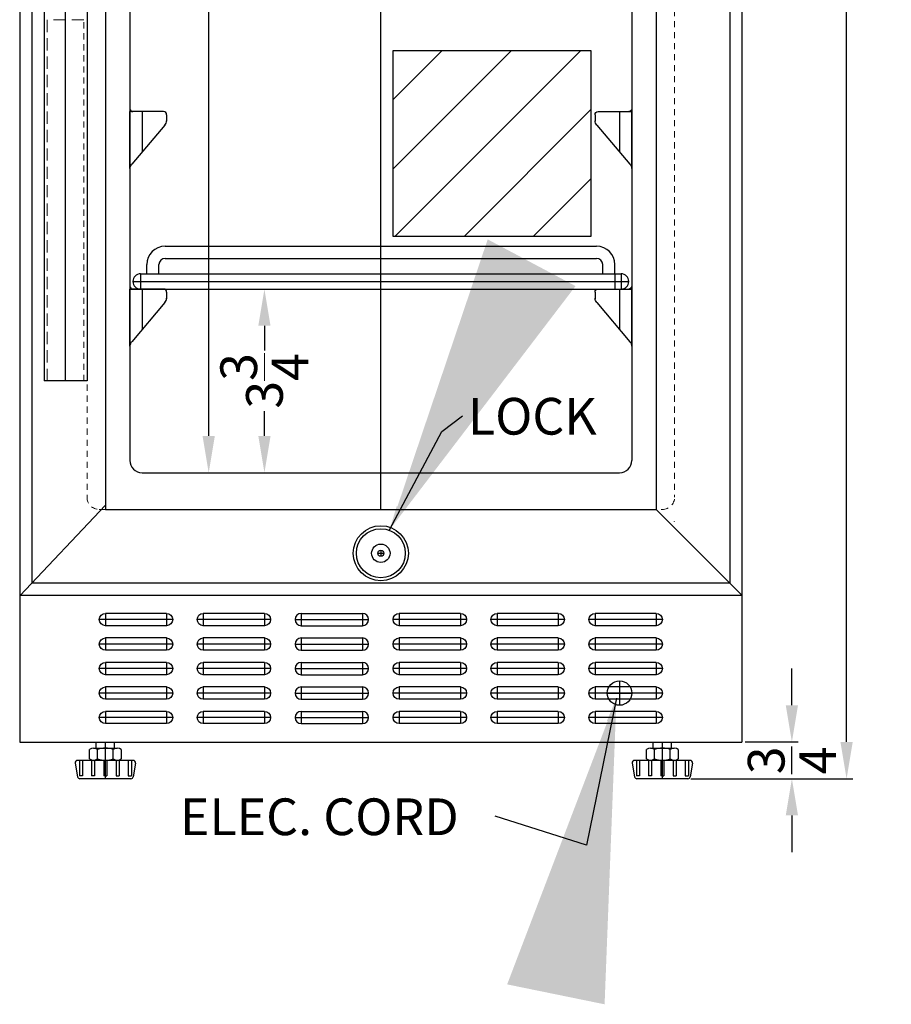
# Model space of a CAD drawing. Extents: x 3.6 to 25.7, y -35.8 to 46.9.
# Drawn here: x 6.3 to 24.1, y -35.8 to -15.7 of the extents above; entities that cross this region are included whole.
import ezdxf

# ---------------------------------------------------------------- set-up
doc = ezdxf.new("R2010")
doc.units = 0
doc.header["$MEASUREMENT"] = 0
doc.linetypes.add('HIDDEN', pattern=[0.375, 0.25, -0.125])
doc.linetypes.add('PHANTOM', pattern=[2.5, 1.25, -0.25, 0.25, -0.25, 0.25, -0.25])
doc.layers.get('0').update_dxf_attribs({"linetype": 'CONTINUOUS', "lineweight": 30})
doc.layers.get('Defpoints').update_dxf_attribs({"color": 150, "linetype": 'CONTINUOUS'})
for name, color, linetype, lineweight in [('AM_5', 8, 'CONTINUOUS', 15), ('DIMENSION', 8, 'CONTINUOUS', 9), ('HIDDEN 0.1M', 8, 'HIDDEN', 15), ('OBJECT', 7, 'CONTINUOUS', 30), ('PHANTOM', 8, 'PHANTOM', 15)]:
    doc.layers.add(name, color=color, linetype=linetype, lineweight=lineweight)
doc.styles.get("Standard").update_dxf_attribs({"font": 'arial.ttf', "height": 0.75})
doc.styles.add('style2', font='arial.ttf', dxfattribs={"height": 1})
doc.dimstyles.new('Fraction-1&HTO12', dxfattribs={"dimscale": 8, "dimtxt": 0.75, "dimasz": 0.75, "dimexe": 0.125, "dimexo": 0.0625, "dimgap": 0.09, "dimtad": 0, "dimdec": 4, "dimzin": 3, "dimdsep": 46, "dimlunit": 5, "dimtxsty": 'Standard', "dimcen": 0.09, "dimdle": 0.125, "dimadec": 0, "dimazin": 0, "dimtfac": 1, "dimtdec": 4, "dimtofl": 0, "dimtmove": 2, "dimatfit": 3, "dimfxl": 0, "dimtolj": 1, "dimtzin": 0, "dimarcsym": 0})
doc.dimstyles.new('Fraction-1&HTO12$0', dxfattribs={"dimscale": 8, "dimtxt": 0.75, "dimasz": 0.75, "dimexe": 0.125, "dimexo": 0.0625, "dimgap": 0.09, "dimtad": 0, "dimdec": 4, "dimzin": 3, "dimdsep": 46, "dimlunit": 5, "dimtxsty": 'Standard', "dimcen": 0.09, "dimdle": 0.125, "dimadec": 0, "dimazin": 0, "dimtfac": 1, "dimtdec": 4, "dimtofl": 0, "dimtmove": 2, "dimatfit": 3, "dimfxl": 0, "dimtolj": 1, "dimtzin": 0, "dimarcsym": 0})

# ---------------------------------------------------------------- blocks, each defined once
blk = doc.blocks.new('LOCK 1 IN.')
at = {"layer": 'OBJECT'}
for p, q in [((-0.0625, 0), (0.0625, 0)), ((0, 0.0625), (0, -0.0625))]:
    blk.add_line(p, q, dxfattribs=at)
for radius in [0.5625, 0.5, 0.1875, 0.0625]:
    blk.add_circle((0, 0), radius, dxfattribs=at)
blk = doc.blocks.new('SLOT SWC1535 (FV)')
at = {"layer": 'Defpoints'}
for p, q in [((0, 0), (1.5, 0)), ((0.125, 0.125), (0.125, -0.125)), ((1.375, 0.125), (1.375, -0.125))]:
    blk.add_line(p, q, dxfattribs=at)
at = {"layer": 'OBJECT'}
for p, q in [((0.125, 0.125), (1.375, 0.125)), ((0.125, -0.125), (1.375, -0.125))]:
    blk.add_line(p, q, dxfattribs=at)
for centre, start, end in [((0.125, 0), 90, 270), ((1.375, 0), 270, 90)]:
    blk.add_arc(centre, 0.125, start, end, dxfattribs=at)
blk = doc.blocks.new('FEET SWC1535 (FV)')
for p, q in [((-0.244, 0.625), (0.243, 0.625)), ((-0.163, 0.405), (-0.163, 0.595)), ((0.162, 0.405), (0.162, 0.595))]:
    blk.add_line(p, q)
for points in [[(-0.325, 0.405), (-0.325, 0.595)], [(0.325, 0.595), (0.325, 0.405)]]:
    blk.add_lwpolyline(points)
for centre, radius, start, end in [((-0.244, 0.5), 0.125, 49.4687, 130.5313), ((0, 0.17), 0.455, 69.0802, 110.9198), ((0.243, 0.5), 0.125, 49.4687, 130.5314), ((-0.244, 0.5), 0.125, 229.4687, 310.5314), ((0, 0.83), 0.455, 249.0802, 290.9198), ((0.243, 0.5), 0.125, 229.4687, 310.5313)]:
    blk.add_arc(centre, radius, start, end)
at = {"layer": 'Defpoints'}
blk.add_line((0, 0), (0, 0.75), dxfattribs=at)
at = {"layer": 'OBJECT', "ltscale": 0.5}
for p, q in [((-0.244, 0.625), (0.188, 0.625)), ((-0.187, 0.625), (-0.187, 0.75)), ((-0.187, 0.75), (0.188, 0.75)), ((0.188, 0.625), (0.188, 0.75)), ((-0.615, 0.317), (-0.569, 0.042)), ((0.566, 0.375), (-0.566, 0.375)), ((-0.531, 0.375), (-0.531, 0.062)), ((-0.469, 0.375), (-0.469, 0.062)), ((-0.281, 0.375), (-0.281, 0.062)), ((-0.219, 0.375), (-0.219, 0.062)), ((-0.031, 0.375), (-0.031, 0.062)), ((0.03, 0.375), (0.03, 0.062)), ((0.218, 0.375), (0.218, 0.062)), ((0.28, 0.375), (0.28, 0.062)), ((0.468, 0.375), (0.468, 0.062)), ((0.53, 0.375), (0.53, 0.062)), ((0.615, 0.317), (0.569, 0.042)), ((-0.469, 0.062), (-0.531, 0.062)), ((0.52, 0), (-0.52, 0)), ((-0.219, 0.062), (-0.281, 0.062)), ((0, 0.062), (-0.031, 0.062)), ((-0.001, 0.062), (0.03, 0.062)), ((0.218, 0.062), (0.28, 0.062)), ((0.468, 0.062), (0.53, 0.062))]:
    blk.add_line(p, q, dxfattribs=at)
for centre, start, end in [((-0.566, 0.325), 90, 189.4623), ((0.566, 0.325), 350.5377, 90), ((-0.52, 0.05), 189.4623, 270), ((0.52, 0.05), 270, 350.5377)]:
    blk.add_arc(centre, 0.05, start, end, dxfattribs=at)
blk = doc.blocks.new('*D10')
at = {"layer": 'AM_5', "color": 0, "lineweight": -2}
for p, q in [((21.106, 2.692), (23.305, 2.692)), ((23.18, 1.942), (23.18, -13.348)), ((23.18, -30.433), (23.18, -15.144)), ((20.001, -31.183), (23.305, -31.183))]:
    blk.add_line(p, q, dxfattribs=at)
at = {"layer": 'AM_5', "color": 0}
for points in [[(23.055, 1.942), (23.305, 1.942), (23.18, 2.692)], [(23.055, -30.433), (23.305, -30.433), (23.18, -31.183)]]:
    blk.add_solid(points, dxfattribs=at)
at = {"layer": 'Defpoints', "color": 0}
for p in [(21.043, 2.692), (23.18, 2.692), (19.938, -31.183)]:
    blk.add_point(p, dxfattribs=at)
at = {"layer": 'AM_5', "color": 0, "insert": (23.18, -14.246), "char_height": 0.75, "attachment_point": 5, "rotation": 90}
blk.add_mtext('\\A1;33{\\H1.000000x;\\S7/8;}', dxfattribs=at)
blk = doc.blocks.new('*D26')
at = {"layer": 'Defpoints', "color": 0, "lineweight": -2}
for p, q in [((22.063, -29.683), (22.063, -28.933)), ((21.106, -30.433), (22.188, -30.433)), ((20.001, -31.183), (22.188, -31.183)), ((22.063, -31.933), (22.063, -32.683))]:
    blk.add_line(p, q, dxfattribs=at)
at = {"layer": 'Defpoints', "color": 0}
for p in [(21.043, -30.433), (22.063, -30.433), (19.938, -31.183)]:
    blk.add_point(p, dxfattribs=at)
for points in [[(21.938, -29.683), (22.188, -29.683), (22.063, -30.433)], [(21.938, -31.933), (22.188, -31.933), (22.063, -31.183)]]:
    blk.add_solid(points, dxfattribs=at)
at = {"layer": 'Defpoints', "color": 0, "insert": (22.063, -30.808), "char_height": 0.75, "attachment_point": 5, "rotation": 90}
blk.add_mtext('\\A1;{\\H1.000000x;\\S3/4;}', dxfattribs=at)
blk = doc.blocks.new('SHELVE SIPPORT (FV)')
at = {"layer": 'Defpoints'}
for p, q in [((-0.187, 0), (-0.25, 0)), ((0, 0), (0, -0.822))]:
    blk.add_line(p, q, dxfattribs=at)
at = {"layer": 'OBJECT', "ltscale": 0.5}
for p, q in [((-0.25, 0.062), (-0.25, -1.163)), ((-0.25, -1.163), (-0.25, 0)), ((0.438, 0), (-0.187, 0)), ((0.5, -0.062), (0.5, -0.198)), ((0.463, -0.273), (-0.213, -1.075))]:
    blk.add_line(p, q, dxfattribs=at)
for centre, radius, start, end in [((-0.187, 0.062), 0.0625, 180, 270), ((0.438, -0.062), 0.0625, 0, 90), ((0.375, -0.185), 0.125, 315, 0), ((-0.125, -1.163), 0.125, 135, 180)]:
    blk.add_arc(centre, radius, start, end, dxfattribs=at)
blk = doc.blocks.new('SHELVE SCR1536BG (FV)')
at = {"layer": 'Defpoints'}
for p, q in [((0, 0), (0, 0.875)), ((-4.90625, 0.3125), (-4.90625, 0)), ((4.78125, 0.3125), (4.78125, 0)), ((4.90625, 0.3125), (4.90625, 0)), ((-5.0625, 0.15625), (5.0625, 0.15625))]:
    blk.add_line(p, q, dxfattribs=at)
at = {"layer": 'OBJECT'}
for p, q in [((-4.40625, 0.875), (4.40625, 0.875)), ((-4.40625, 0.625), (4.40625, 0.625)), ((-4.78125, 0.3125), (-4.78125, 0.5)), ((-4.53125, 0.3125), (-4.53125, 0.5)), ((4.53125, 0.3125), (4.53125, 0.5)), ((4.78125, 0.3125), (4.78125, 0.5)), ((-4.90625, 0.3125), (4.90625, 0.3125)), ((-4.90625, 0), (4.90625, 0))]:
    blk.add_line(p, q, dxfattribs=at)
for centre, radius, start, end in [((-4.40625, 0.5), 0.375, 90, 180), ((4.40625, 0.5), 0.375, 0, 90), ((-4.40625, 0.5), 0.125, 90, 180), ((4.40625, 0.5), 0.125, 0, 90), ((-4.90625, 0.15625), 0.15625, 90, 270), ((4.90625, 0.15625), 0.15625, 270, 90)]:
    blk.add_arc(centre, radius, start, end, dxfattribs=at)
blk = doc.blocks.new('*D29')
at = {"layer": 'AM_5', "color": 0, "lineweight": -2}
for p, q in [((10.005, -1.433), (10.278, -1.433)), ((10.153, -2.183), (10.153, -10.743)), ((10.153, -24.183), (10.153, -12.555)), ((9.638, -24.933), (10.278, -24.933))]:
    blk.add_line(p, q, dxfattribs=at)
at = {"layer": 'AM_5', "color": 0}
for points in [[(10.028, -2.183), (10.278, -2.183), (10.153, -1.433)], [(10.028, -24.183), (10.278, -24.183), (10.153, -24.933)]]:
    blk.add_solid(points, dxfattribs=at)
at = {"layer": 'Defpoints', "color": 0}
for p in [(9.943, -1.433), (10.153, -1.433), (9.575, -24.933)]:
    blk.add_point(p, dxfattribs=at)
at = {"layer": 'AM_5', "color": 0, "insert": (10.153, -11.649), "char_height": 0.75, "attachment_point": 5, "rotation": 90}
blk.add_mtext('\\A1;23{\\H1.000000x;\\S1/2;}', dxfattribs=at)
blk = doc.blocks.new('*D30')
at = {"layer": 'AM_5', "color": 0, "lineweight": -2}
for p, q in [((10.637, -21.183), (11.416, -21.183)), ((11.291, -21.933), (11.291, -22.44)), ((11.291, -24.183), (11.291, -23.677)), ((11.005, -24.933), (11.416, -24.933))]:
    blk.add_line(p, q, dxfattribs=at)
at = {"layer": 'AM_5', "color": 0}
for points in [[(11.166, -21.933), (11.416, -21.933), (11.291, -21.183)], [(11.166, -24.183), (11.416, -24.183), (11.291, -24.933)]]:
    blk.add_solid(points, dxfattribs=at)
at = {"layer": 'Defpoints', "color": 0}
for p in [(10.575, -21.183), (10.942, -24.933), (11.291, -24.933)]:
    blk.add_point(p, dxfattribs=at)
at = {"layer": 'AM_5', "color": 0, "insert": (11.291, -23.058), "char_height": 0.75, "attachment_point": 5, "rotation": 90}
blk.add_mtext('\\A1;3{\\H1.000000x;\\S3/4;}', dxfattribs=at)

msp = doc.modelspace()

# ---------------------------------------------------------------- hatches: boundary and pattern name
at = {"layer": 'PHANTOM', "ltscale": 0.25}
h = msp.add_hatch(dxfattribs=at)
h.set_pattern_fill('ANSI31', color=256, scale=8, style=0)
h.set_pattern_definition([(45, (13.0251, -4.0651), (-0.707107, 0.707107), [])])
h.paths.add_polyline_path([(13.92099, -16.3083), (17.95839, -16.3083), (17.95839, -20.10654), (13.92099, -20.10654)])

# ---------------------------------------------------------------- linework, layer by layer
at = {"layer": 'AM_5'}
for points in [[(14.14363, -25.68788), (13.99428, -25.61391), (13.84703, -26.09895)], [(18.28548, -30.00278), (18.44777, -30.04073), (18.48049, -29.53489)]]:
    msp.add_solid(points, dxfattribs=at)
at = {"layer": 'Defpoints'}
for p, q in [((13.66814, -25.68346), (13.66814, 2.69154)), ((7.23064, -23.05596), (7.23064, -2.05846)), ((18.54314, -29.18346), (18.54314, -29.68346)), ((18.29314, -29.43346), (18.79314, -29.43346))]:
    msp.add_line(p, q, dxfattribs=at)
msp.add_lwpolyline([(13.92099, -16.3083), (17.95839, -16.3083), (17.95839, -20.10654), (13.92099, -20.10654)], close=True, dxfattribs=at)
at = {"layer": 'HIDDEN 0.1M', "ltscale": 0.5}
for p, q in [((7.66814, 0.94154), (7.66814, -25.43346)), ((19.66814, 0.94154), (19.66814, -25.43346)), ((7.60564, -23.05846), (7.60564, -15.68346)), ((7.91814, -25.68346), (19.41814, -25.68346))]:
    msp.add_line(p, q, dxfattribs=at)
at = {"layer": 'HIDDEN 0.1M'}
for p, q in [((6.85564, -23.05846), (6.85564, -15.68346)), ((7.60564, -15.68346), (6.85814, -15.68346)), ((7.23064, -23.05596), (7.22814, -23.05846))]:
    msp.add_line(p, q, dxfattribs=at)
at = {"layer": 'HIDDEN 0.1M', "ltscale": 0.5}
for centre, start, end in [((7.91814, -25.43346), 180, 270), ((19.41814, -25.43346), 270, 0)]:
    msp.add_arc(centre, 0.25, start, end, dxfattribs=at)
at = {"layer": 'OBJECT'}
for p, q in [((6.29314, 2.69154), (6.29314, -30.43346)), ((21.04314, 2.69154), (21.04314, -30.43346)), ((6.54314, 2.19154), (6.54314, -27.18346)), ((20.79314, 2.19154), (20.79314, -27.18346)), ((8.04314, 0.69154), (8.04314, -25.68346)), ((19.29314, 0.69154), (19.29314, -25.68346)), ((8.54314, 0.19154), (8.54314, -24.68346)), ((18.79314, 0.19154), (18.79314, -24.68346)), ((8.04314, -1.05846), (8.04314, -25.68346)), ((19.29314, -1.05846), (19.29314, -25.68346)), ((8.04314, -25.68346), (19.29314, -25.68346)), ((19.66714, -25.93346), (19.66814, -25.93246)), ((6.54314, -27.18346), (20.79314, -27.18346)), ((6.29314, -27.43346), (21.04314, -27.43346)), ((6.29314, -30.43346), (21.04314, -30.43346))]:
    msp.add_line(p, q, dxfattribs=at)
at = {"layer": 'OBJECT', "ltscale": 0.5}
for p, q in [((6.79314, -2.05846), (6.79314, -23.05846)), ((7.66814, -2.05846), (7.66814, -23.05846)), ((8.54314, -21.18346), (18.79314, -21.18346)), ((7.66814, -23.05846), (6.79314, -23.05846)), ((8.79314, -24.93346), (18.54314, -24.93346)), ((8.04314, -25.59427), (6.29314, -27.44497)), ((19.29314, -25.68346), (21.04314, -27.43346))]:
    msp.add_line(p, q, dxfattribs=at)
at = {"layer": 'OBJECT'}
msp.add_circle((18.54314, -29.43346), 0.25, dxfattribs=at)
at = {"layer": 'OBJECT', "ltscale": 0.5}
msp.add_arc((8.79314, -24.68346), 0.25, 180, 270, dxfattribs=at)
at = {"layer": 'OBJECT'}
msp.add_arc((18.54314, -24.68346), 0.25, 270, 0, dxfattribs=at)

# ---------------------------------------------------------------- block references
for name, p in [('SHELVE SIPPORT (FV)', (8.79314, -17.55846)), ('SHELVE SIPPORT (FV)', (8.79314, -21.18346)), ('LOCK 1 IN.', (13.66814, -26.57837)), ('SLOT SWC1535 (FV)', (11.91814, -27.93346)), ('SLOT SWC1535 (FV)', (11.91814, -28.43346)), ('SLOT SWC1535 (FV)', (11.91814, -28.93346)), ('SLOT SWC1535 (FV)', (11.91814, -29.43346)), ('SLOT SWC1535 (FV)', (11.91814, -29.93346)), ('FEET SWC1535 (FV)', (8.04314, -31.18346)), ('FEET SWC1535 (FV)', (19.41814, -31.18346))]:
    msp.add_blockref(name, p, dxfattribs=at)
at = {"layer": 'OBJECT', "xscale": -1}
for name, p in [('SHELVE SIPPORT (FV)', (18.54314, -17.55846)), ('SHELVE SIPPORT (FV)', (18.54314, -21.18346)), ('SLOT SWC1535 (FV)', (9.41814, -27.93346)), ('SLOT SWC1535 (FV)', (11.41814, -27.93346)), ('SLOT SWC1535 (FV)', (15.41814, -27.93346)), ('SLOT SWC1535 (FV)', (17.41814, -27.93346)), ('SLOT SWC1535 (FV)', (19.41814, -27.93346)), ('SLOT SWC1535 (FV)', (9.41814, -28.43346)), ('SLOT SWC1535 (FV)', (11.41814, -28.43346)), ('SLOT SWC1535 (FV)', (15.41814, -28.43346)), ('SLOT SWC1535 (FV)', (17.41814, -28.43346)), ('SLOT SWC1535 (FV)', (19.41814, -28.43346)), ('SLOT SWC1535 (FV)', (9.41814, -28.93346)), ('SLOT SWC1535 (FV)', (11.41814, -28.93346)), ('SLOT SWC1535 (FV)', (15.41814, -28.93346)), ('SLOT SWC1535 (FV)', (17.41814, -28.93346)), ('SLOT SWC1535 (FV)', (19.41814, -28.93346)), ('SLOT SWC1535 (FV)', (9.41814, -29.43346)), ('SLOT SWC1535 (FV)', (11.41814, -29.43346)), ('SLOT SWC1535 (FV)', (15.41814, -29.43346)), ('SLOT SWC1535 (FV)', (17.41814, -29.43346)), ('SLOT SWC1535 (FV)', (19.41814, -29.43346)), ('SLOT SWC1535 (FV)', (9.41814, -29.93346)), ('SLOT SWC1535 (FV)', (11.41814, -29.93346)), ('SLOT SWC1535 (FV)', (15.41814, -29.93346)), ('SLOT SWC1535 (FV)', (17.41814, -29.93346)), ('SLOT SWC1535 (FV)', (19.41814, -29.93346))]:
    msp.add_blockref(name, p, dxfattribs=at)
at = {"layer": 'OBJECT', "ltscale": 0.5}
msp.add_blockref('SHELVE SCR1536BG (FV)', (13.66814, -21.18346), dxfattribs=at)

# ---------------------------------------------------------------- texts
at = {"layer": 'OBJECT', "ltscale": 0.5, "char_height": 0.75, "width": 7.4766992, "attachment_point": 1, "style": 'style2'}
for s, insert in [('LOCK', (15.44819, -23.40525)), ('ELEC. CORD', (9.56554, -31.58565))]:
    msp.add_mtext(s, dxfattribs=dict(at, insert=insert))

# ---------------------------------------------------------------- dimensions: what is measured, and where the dimension line sits
at = {"layer": 'AM_5'}
for base, p1, p2, override, picture, middle in [((23.17993, 2.69154), (19.93828, -31.18346), (21.04314, 2.69154), {"dimscale": 1}, '*D10', (23.17993, -14.24596)), ((11.29063, -24.93346), (10.57474, -21.18346), (10.94205, -24.93346), {"dimscale": 1, "dimpost": ''}, '*D30', (11.29063, -23.05846))]:
    dim = msp.add_linear_dim(base=base, p1=p1, p2=p2, angle=90, dimstyle='Fraction-1&HTO12$0', override=override, dxfattribs=at)
    dim.commit()
    dim.dimension.update_dxf_attribs({"geometry": picture, "text_midpoint": middle})
dim = msp.add_linear_dim(base=(10.153, -1.43346), p1=(9.57542, -24.93346), p2=(9.94278, -1.43346), angle=90, dimstyle='Fraction-1&HTO12$0', override={"dimscale": 1, "dimpost": ''}, dxfattribs=at)
dim.commit()
dim.dimension.update_dxf_attribs({"geometry": '*D29', "text_midpoint": (10.153, -11.64918), "dimtype": 160})
at = {"layer": 'Defpoints'}
dim = msp.add_linear_dim(base=(22.06274, -30.43346), p1=(19.93828, -31.18346), p2=(21.04314, -30.43346), angle=90, dimstyle='Fraction-1&HTO12$0', override={"dimscale": 1, "dimpost": ''}, dxfattribs=at)
dim.commit()
dim.dimension.update_dxf_attribs({"geometry": '*D26', "text_midpoint": (22.06274, -30.80846)})

# ---------------------------------------------------------------- leaders
at = {"layer": 'DIMENSION'}
for points in [[(13.84703, -26.09895), (14.9145, -24.09161), (15.33332, -23.76904)], [(18.48049, -29.53489), (17.8654, -32.54362), (16.00086, -31.9492)]]:
    msp.add_leader(points, dimstyle='Fraction-1&HTO12', override={"dimscale": 8.236996}, dxfattribs=at)

doc.saveas('drawing.dxf')
